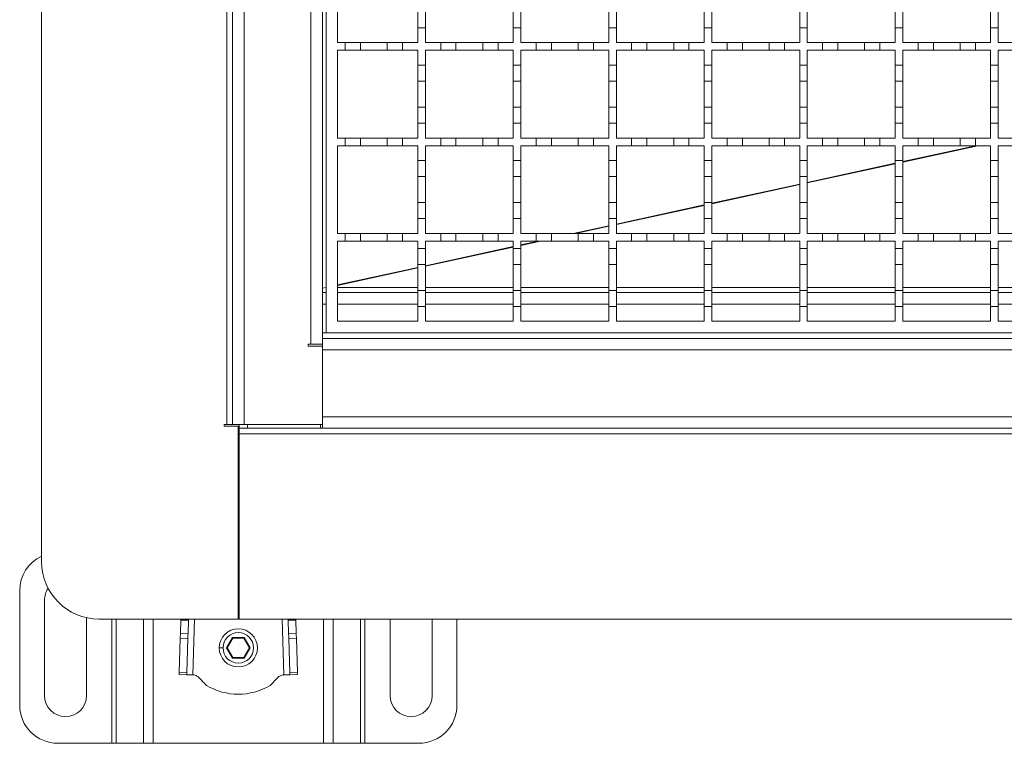
# Model space of a CAD drawing. Units: millimetres. Extents: x 330 to 1811, y 36 to 1293.
# Drawn here: x 397 to 655, y 695 to 885 of the extents above; entities that cross this region are included whole.
import ezdxf

# ---------------------------------------------------------------- set-up
doc = ezdxf.new("R2010")
doc.units = ezdxf.units.MM
doc.header["$LTSCALE"] = 7

msp = doc.modelspace()

# ---------------------------------------------------------------- linework, layer by layer
at = {"color": 7, "linetype": 'Continuous', "lineweight": 18}
for p, q in [((402.49, 1112.63), (402.49, 742.63)), ((450.99, 778.63), (450.99, 1076.63)), ((452.49, 778.63), (452.49, 1076.63)), ((455.49, 1076.63), (455.49, 778.63)), ((472.99, 799.63), (472.99, 1055.63)), ((475.99, 1054.13), (475.99, 801.13)), ((476.99, 802.63), (476.99, 1052.63)), ((479.99, 878.63), (479.99, 901.63)), ((500.99, 882.53), (500.99, 886.73)), ((502.99, 886.73), (502.99, 882.53)), ((525.99, 882.53), (525.99, 886.73)), ((527.99, 886.73), (527.99, 882.53)), ((550.99, 882.53), (550.99, 886.73)), ((552.99, 886.73), (552.99, 882.53)), ((575.99, 882.53), (575.99, 886.73)), ((577.99, 886.73), (577.99, 882.53)), ((600.99, 882.53), (600.99, 886.73)), ((602.99, 886.73), (602.99, 882.53)), ((625.99, 882.53), (625.99, 886.73)), ((627.99, 886.73), (627.99, 882.53)), ((650.99, 882.53), (650.99, 886.73)), ((652.99, 886.73), (652.99, 882.53)), ((500.99, 882.53), (500.99, 878.63)), ((502.99, 882.53), (500.99, 882.53)), ((502.99, 878.63), (502.99, 882.53)), ((525.99, 882.53), (525.99, 878.63)), ((527.99, 882.53), (525.99, 882.53)), ((527.99, 878.63), (527.99, 882.53)), ((550.99, 882.53), (550.99, 878.63)), ((552.99, 882.53), (550.99, 882.53)), ((552.99, 878.63), (552.99, 882.53)), ((575.99, 882.53), (575.99, 878.63)), ((577.99, 882.53), (575.99, 882.53)), ((577.99, 878.63), (577.99, 882.53)), ((600.99, 882.53), (600.99, 878.63)), ((602.99, 882.53), (600.99, 882.53)), ((602.99, 878.63), (602.99, 882.53)), ((625.99, 882.53), (625.99, 878.63)), ((627.99, 882.53), (625.99, 882.53)), ((627.99, 878.63), (627.99, 882.53)), ((650.99, 882.53), (650.99, 878.63)), ((652.99, 882.53), (650.99, 882.53)), ((652.99, 878.63), (652.99, 882.53)), ((479.99, 878.63), (481.99, 878.63)), ((481.99, 876.63), (479.99, 876.63)), ((479.99, 853.63), (479.99, 876.63)), ((481.99, 876.63), (481.99, 878.63)), ((481.99, 878.63), (485.99, 878.63)), ((485.99, 876.63), (481.99, 876.63)), ((485.99, 878.63), (485.99, 876.63)), ((485.99, 878.63), (492.99, 878.63)), ((492.99, 876.63), (485.99, 876.63)), ((492.99, 876.63), (492.99, 878.63)), ((492.99, 878.63), (496.99, 878.63)), ((496.99, 876.63), (492.99, 876.63)), ((496.99, 878.63), (496.99, 876.63)), ((496.99, 878.63), (500.99, 878.63)), ((500.99, 876.63), (496.99, 876.63)), ((500.99, 876.63), (500.99, 872.73)), ((502.99, 878.63), (506.99, 878.63)), ((506.99, 876.63), (502.99, 876.63)), ((502.99, 872.73), (502.99, 876.63)), ((506.99, 876.63), (506.99, 878.63)), ((506.99, 878.63), (510.99, 878.63)), ((510.99, 876.63), (506.99, 876.63)), ((510.99, 878.63), (517.99, 878.63)), ((510.99, 878.63), (510.99, 876.63)), ((517.99, 876.63), (510.99, 876.63)), ((517.99, 876.63), (517.99, 878.63)), ((517.99, 878.63), (521.99, 878.63)), ((521.99, 876.63), (517.99, 876.63)), ((521.99, 878.63), (525.99, 878.63)), ((521.99, 878.63), (521.99, 876.63)), ((525.99, 876.63), (521.99, 876.63)), ((525.99, 876.63), (525.99, 872.73)), ((527.99, 878.63), (531.99, 878.63)), ((531.99, 876.63), (527.99, 876.63)), ((527.99, 872.73), (527.99, 876.63)), ((531.99, 876.63), (531.99, 878.63)), ((531.99, 878.63), (535.99, 878.63)), ((535.99, 876.63), (531.99, 876.63)), ((535.99, 878.63), (535.99, 876.63)), ((535.99, 878.63), (542.99, 878.63)), ((542.99, 876.63), (535.99, 876.63)), ((542.99, 876.63), (542.99, 878.63)), ((542.99, 878.63), (546.99, 878.63)), ((546.99, 876.63), (542.99, 876.63)), ((546.99, 878.63), (546.99, 876.63)), ((546.99, 878.63), (550.99, 878.63)), ((550.99, 876.63), (546.99, 876.63)), ((550.99, 876.63), (550.99, 872.73)), ((552.99, 878.63), (556.99, 878.63)), ((556.99, 876.63), (552.99, 876.63)), ((552.99, 872.73), (552.99, 876.63)), ((556.99, 876.63), (556.99, 878.63)), ((556.99, 878.63), (560.99, 878.63)), ((560.99, 876.63), (556.99, 876.63)), ((560.99, 878.63), (560.99, 876.63)), ((560.99, 878.63), (567.99, 878.63)), ((567.99, 876.63), (560.99, 876.63)), ((567.99, 876.63), (567.99, 878.63)), ((567.99, 878.63), (571.99, 878.63)), ((571.99, 876.63), (567.99, 876.63)), ((571.99, 878.63), (571.99, 876.63)), ((571.99, 878.63), (575.99, 878.63)), ((575.99, 876.63), (571.99, 876.63)), ((575.99, 876.63), (575.99, 872.73)), ((577.99, 878.63), (581.99, 878.63)), ((581.99, 876.63), (577.99, 876.63)), ((577.99, 872.73), (577.99, 876.63)), ((581.99, 876.63), (581.99, 878.63)), ((581.99, 878.63), (585.99, 878.63)), ((585.99, 876.63), (581.99, 876.63)), ((585.99, 878.63), (585.99, 876.63)), ((585.99, 878.63), (592.99, 878.63)), ((592.99, 876.63), (585.99, 876.63)), ((592.99, 876.63), (592.99, 878.63)), ((592.99, 878.63), (596.99, 878.63)), ((596.99, 876.63), (592.99, 876.63)), ((596.99, 878.63), (596.99, 876.63)), ((596.99, 878.63), (600.99, 878.63)), ((600.99, 876.63), (596.99, 876.63)), ((600.99, 876.63), (600.99, 872.73)), ((602.99, 878.63), (606.99, 878.63)), ((606.99, 876.63), (602.99, 876.63)), ((602.99, 872.73), (602.99, 876.63)), ((606.99, 876.63), (606.99, 878.63)), ((606.99, 878.63), (610.99, 878.63)), ((610.99, 876.63), (606.99, 876.63)), ((610.99, 878.63), (610.99, 876.63)), ((610.99, 878.63), (617.99, 878.63)), ((617.99, 876.63), (610.99, 876.63)), ((617.99, 876.63), (617.99, 878.63)), ((617.99, 878.63), (621.99, 878.63)), ((621.99, 876.63), (617.99, 876.63)), ((621.99, 878.63), (621.99, 876.63)), ((621.99, 878.63), (625.99, 878.63)), ((625.99, 876.63), (621.99, 876.63)), ((625.99, 876.63), (625.99, 872.73)), ((627.99, 878.63), (631.99, 878.63)), ((631.99, 876.63), (627.99, 876.63)), ((627.99, 872.73), (627.99, 876.63)), ((631.99, 876.63), (631.99, 878.63)), ((631.99, 878.63), (635.99, 878.63)), ((635.99, 876.63), (631.99, 876.63)), ((635.99, 878.63), (635.99, 876.63)), ((635.99, 878.63), (642.99, 878.63)), ((642.99, 876.63), (635.99, 876.63)), ((642.99, 876.63), (642.99, 878.63)), ((642.99, 878.63), (646.99, 878.63)), ((646.99, 876.63), (642.99, 876.63)), ((646.99, 878.63), (646.99, 876.63)), ((646.99, 878.63), (650.99, 878.63)), ((650.99, 876.63), (646.99, 876.63)), ((650.99, 876.63), (650.99, 872.73)), ((652.99, 878.63), (656.99, 878.63)), ((656.99, 876.63), (652.99, 876.63)), ((652.99, 872.73), (652.99, 876.63)), ((500.99, 868.53), (500.99, 872.73)), ((500.99, 872.73), (502.99, 872.73)), ((502.99, 872.73), (502.99, 868.53)), ((525.99, 872.73), (527.99, 872.73)), ((525.99, 868.53), (525.99, 872.73)), ((527.99, 872.73), (527.99, 868.53)), ((550.99, 868.53), (550.99, 872.73)), ((550.99, 872.73), (552.99, 872.73)), ((552.99, 872.73), (552.99, 868.53)), ((575.99, 868.53), (575.99, 872.73)), ((575.99, 872.73), (577.99, 872.73)), ((577.99, 872.73), (577.99, 868.53)), ((600.99, 868.53), (600.99, 872.73)), ((600.99, 872.73), (602.99, 872.73)), ((602.99, 872.73), (602.99, 868.53)), ((625.99, 868.53), (625.99, 872.73)), ((625.99, 872.73), (627.99, 872.73)), ((627.99, 872.73), (627.99, 868.53)), ((650.99, 868.53), (650.99, 872.73)), ((650.99, 872.73), (652.99, 872.73)), ((652.99, 872.73), (652.99, 868.53)), ((502.99, 868.53), (500.99, 868.53)), ((500.99, 868.53), (500.99, 861.73)), ((502.99, 861.73), (502.99, 868.53)), ((527.99, 868.53), (525.99, 868.53)), ((525.99, 868.53), (525.99, 861.73)), ((527.99, 861.73), (527.99, 868.53)), ((552.99, 868.53), (550.99, 868.53)), ((550.99, 868.53), (550.99, 861.73)), ((552.99, 861.73), (552.99, 868.53)), ((577.99, 868.53), (575.99, 868.53)), ((575.99, 868.53), (575.99, 861.73)), ((577.99, 861.73), (577.99, 868.53)), ((602.99, 868.53), (600.99, 868.53)), ((600.99, 868.53), (600.99, 861.73)), ((602.99, 861.73), (602.99, 868.53)), ((627.99, 868.53), (625.99, 868.53)), ((625.99, 868.53), (625.99, 861.73)), ((627.99, 861.73), (627.99, 868.53)), ((652.99, 868.53), (650.99, 868.53)), ((650.99, 868.53), (650.99, 861.73)), ((652.99, 861.73), (652.99, 868.53)), ((500.99, 861.73), (502.99, 861.73)), ((500.99, 857.53), (500.99, 861.73)), ((502.99, 861.73), (502.99, 857.53)), ((525.99, 861.73), (527.99, 861.73)), ((525.99, 857.53), (525.99, 861.73)), ((527.99, 861.73), (527.99, 857.53)), ((550.99, 861.73), (552.99, 861.73)), ((550.99, 857.53), (550.99, 861.73)), ((552.99, 861.73), (552.99, 857.53)), ((575.99, 861.73), (577.99, 861.73)), ((575.99, 857.53), (575.99, 861.73)), ((577.99, 861.73), (577.99, 857.53)), ((600.99, 857.53), (600.99, 861.73)), ((600.99, 861.73), (602.99, 861.73)), ((602.99, 861.73), (602.99, 857.53)), ((625.99, 857.53), (625.99, 861.73)), ((625.99, 861.73), (627.99, 861.73)), ((627.99, 861.73), (627.99, 857.53)), ((650.99, 857.53), (650.99, 861.73)), ((650.99, 861.73), (652.99, 861.73)), ((652.99, 861.73), (652.99, 857.53)), ((500.99, 857.53), (500.99, 853.63)), ((502.99, 857.53), (500.99, 857.53)), ((502.99, 853.63), (502.99, 857.53)), ((525.99, 857.53), (525.99, 853.63)), ((527.99, 857.53), (525.99, 857.53)), ((527.99, 853.63), (527.99, 857.53)), ((550.99, 857.53), (550.99, 853.63)), ((552.99, 857.53), (550.99, 857.53)), ((552.99, 853.63), (552.99, 857.53)), ((575.99, 857.53), (575.99, 853.63)), ((577.99, 857.53), (575.99, 857.53)), ((577.99, 853.63), (577.99, 857.53)), ((600.99, 857.53), (600.99, 853.63)), ((602.99, 857.53), (600.99, 857.53)), ((602.99, 853.63), (602.99, 857.53)), ((625.99, 857.53), (625.99, 853.63)), ((627.99, 857.53), (625.99, 857.53)), ((627.99, 853.63), (627.99, 857.53)), ((650.99, 857.53), (650.99, 853.63)), ((652.99, 857.53), (650.99, 857.53)), ((652.99, 853.63), (652.99, 857.53)), ((479.99, 853.63), (481.99, 853.63)), ((481.99, 851.63), (481.99, 853.63)), ((481.99, 853.63), (485.99, 853.63)), ((485.99, 853.63), (485.99, 851.63)), ((485.99, 853.63), (492.99, 853.63)), ((492.99, 851.63), (492.99, 853.63)), ((492.99, 853.63), (496.99, 853.63)), ((496.99, 853.63), (496.99, 851.63)), ((496.99, 853.63), (500.99, 853.63)), ((502.99, 853.63), (506.99, 853.63)), ((506.99, 851.63), (506.99, 853.63)), ((506.99, 853.63), (510.99, 853.63)), ((510.99, 853.63), (517.99, 853.63)), ((510.99, 853.63), (510.99, 851.63)), ((517.99, 851.63), (517.99, 853.63)), ((517.99, 853.63), (521.99, 853.63)), ((521.99, 853.63), (525.99, 853.63)), ((521.99, 853.63), (521.99, 851.63)), ((527.99, 853.63), (531.99, 853.63)), ((531.99, 851.63), (531.99, 853.63)), ((531.99, 853.63), (535.99, 853.63)), ((535.99, 853.63), (535.99, 851.63)), ((535.99, 853.63), (542.99, 853.63)), ((542.99, 851.63), (542.99, 853.63)), ((542.99, 853.63), (546.99, 853.63)), ((546.99, 853.63), (546.99, 851.63)), ((546.99, 853.63), (550.99, 853.63)), ((552.99, 853.63), (556.99, 853.63)), ((556.99, 851.63), (556.99, 853.63)), ((556.99, 853.63), (560.99, 853.63)), ((560.99, 853.63), (560.99, 851.63)), ((560.99, 853.63), (567.99, 853.63)), ((567.99, 851.63), (567.99, 853.63)), ((567.99, 853.63), (571.99, 853.63)), ((571.99, 853.63), (571.99, 851.63)), ((571.99, 853.63), (575.99, 853.63)), ((577.99, 853.63), (581.99, 853.63)), ((581.99, 851.63), (581.99, 853.63)), ((581.99, 853.63), (585.99, 853.63)), ((585.99, 853.63), (585.99, 851.63)), ((585.99, 853.63), (592.99, 853.63)), ((592.99, 851.63), (592.99, 853.63)), ((592.99, 853.63), (596.99, 853.63)), ((596.99, 853.63), (596.99, 851.63)), ((596.99, 853.63), (600.99, 853.63)), ((602.99, 853.63), (606.99, 853.63)), ((606.99, 851.63), (606.99, 853.63)), ((606.99, 853.63), (610.99, 853.63)), ((610.99, 853.63), (610.99, 851.63)), ((610.99, 853.63), (617.99, 853.63)), ((617.99, 851.63), (617.99, 853.63)), ((617.99, 853.63), (621.99, 853.63)), ((621.99, 853.63), (621.99, 851.63)), ((621.99, 853.63), (625.99, 853.63)), ((627.99, 853.63), (631.99, 853.63)), ((631.99, 851.63), (631.99, 853.63)), ((631.99, 853.63), (635.99, 853.63)), ((635.99, 853.63), (635.99, 851.63)), ((635.99, 853.63), (642.99, 853.63)), ((642.99, 851.63), (642.99, 853.63)), ((642.99, 853.63), (646.99, 853.63)), ((646.99, 853.63), (646.99, 851.63)), ((646.99, 853.63), (650.99, 853.63)), ((652.99, 853.63), (656.99, 853.63)), ((481.99, 851.63), (479.99, 851.63)), ((479.99, 828.63), (479.99, 851.63)), ((485.99, 851.63), (481.99, 851.63)), ((492.99, 851.63), (485.99, 851.63)), ((496.99, 851.63), (492.99, 851.63)), ((500.99, 851.63), (496.99, 851.63)), ((500.99, 851.63), (500.99, 847.73)), ((506.99, 851.63), (502.99, 851.63)), ((502.99, 847.73), (502.99, 851.63)), ((510.99, 851.63), (506.99, 851.63)), ((517.99, 851.63), (510.99, 851.63)), ((521.99, 851.63), (517.99, 851.63)), ((525.99, 851.63), (521.99, 851.63)), ((525.99, 851.63), (525.99, 847.73)), ((531.99, 851.63), (527.99, 851.63)), ((527.99, 847.73), (527.99, 851.63)), ((535.99, 851.63), (531.99, 851.63)), ((542.99, 851.63), (535.99, 851.63)), ((546.99, 851.63), (542.99, 851.63)), ((550.99, 851.63), (546.99, 851.63)), ((550.99, 851.63), (550.99, 847.73)), ((556.99, 851.63), (552.99, 851.63)), ((552.99, 847.73), (552.99, 851.63)), ((560.99, 851.63), (556.99, 851.63)), ((567.99, 851.63), (560.99, 851.63)), ((571.99, 851.63), (567.99, 851.63)), ((575.99, 851.63), (571.99, 851.63)), ((575.99, 851.63), (575.99, 847.73)), ((581.99, 851.63), (577.99, 851.63)), ((577.99, 847.73), (577.99, 851.63)), ((585.99, 851.63), (581.99, 851.63)), ((592.99, 851.63), (585.99, 851.63)), ((596.99, 851.63), (592.99, 851.63)), ((600.99, 851.63), (596.99, 851.63)), ((600.99, 851.63), (600.99, 847.73)), ((606.99, 851.63), (602.99, 851.63)), ((602.99, 847.73), (602.99, 851.63)), ((610.99, 851.63), (606.99, 851.63)), ((617.99, 851.63), (610.99, 851.63)), ((621.99, 851.63), (617.99, 851.63)), ((625.99, 851.63), (621.99, 851.63)), ((625.99, 851.63), (625.99, 847.73)), ((631.99, 851.63), (627.99, 851.63)), ((627.99, 847.73), (627.99, 851.63)), ((627.99, 847.48), (646.99, 851.63)), ((627.99, 847.34), (647.65, 851.63)), ((635.99, 851.63), (631.99, 851.63)), ((642.99, 851.63), (635.99, 851.63)), ((646.99, 851.63), (642.99, 851.63)), ((650.99, 851.63), (646.99, 851.63)), ((650.99, 851.63), (650.99, 847.73)), ((656.99, 851.63), (652.99, 851.63)), ((652.99, 847.73), (652.99, 851.63)), ((500.99, 843.53), (500.99, 847.73)), ((500.99, 847.73), (502.99, 847.73)), ((502.99, 847.73), (502.99, 843.53)), ((525.99, 847.73), (527.99, 847.73)), ((525.99, 843.53), (525.99, 847.73)), ((527.99, 847.73), (527.99, 843.53)), ((550.99, 843.53), (550.99, 847.73)), ((550.99, 847.73), (552.99, 847.73)), ((552.99, 847.73), (552.99, 843.53)), ((575.99, 847.73), (577.99, 847.73)), ((575.99, 843.53), (575.99, 847.73)), ((577.99, 847.73), (577.99, 843.53)), ((600.99, 843.53), (600.99, 847.73)), ((600.99, 847.73), (602.99, 847.73)), ((602.99, 847.73), (602.99, 843.53)), ((602.99, 842.02), (625.99, 847.05)), ((602.99, 841.88), (625.99, 846.9)), ((625.99, 843.53), (625.99, 847.73)), ((625.99, 847.73), (627.99, 847.73)), ((627.99, 847.73), (627.99, 843.53)), ((650.99, 843.53), (650.99, 847.73)), ((650.99, 847.73), (652.99, 847.73)), ((652.99, 847.73), (652.99, 843.53)), ((502.99, 843.53), (500.99, 843.53)), ((500.99, 843.53), (500.99, 836.73)), ((502.99, 836.73), (502.99, 843.53)), ((527.99, 843.53), (525.99, 843.53)), ((525.99, 843.53), (525.99, 836.73)), ((527.99, 836.73), (527.99, 843.53)), ((552.99, 843.53), (550.99, 843.53)), ((550.99, 843.53), (550.99, 836.73)), ((552.99, 836.73), (552.99, 843.53)), ((577.99, 843.53), (575.99, 843.53)), ((575.99, 843.53), (575.99, 836.73)), ((577.99, 836.73), (577.99, 843.53)), ((602.99, 843.53), (600.99, 843.53)), ((600.99, 843.53), (600.99, 836.73)), ((602.99, 836.73), (602.99, 843.53)), ((627.99, 843.53), (625.99, 843.53)), ((625.99, 843.53), (625.99, 836.73)), ((627.99, 836.73), (627.99, 843.53)), ((652.99, 843.53), (650.99, 843.53)), ((650.99, 843.53), (650.99, 836.73)), ((652.99, 836.73), (652.99, 843.53)), ((577.99, 836.57), (600.99, 841.59)), ((577.99, 836.42), (600.99, 841.44)), ((500.99, 832.53), (500.99, 836.73)), ((500.99, 836.73), (502.99, 836.73)), ((502.99, 836.73), (502.99, 832.53)), ((525.99, 832.53), (525.99, 836.73)), ((525.99, 836.73), (527.99, 836.73)), ((527.99, 836.73), (527.99, 832.53)), ((550.99, 832.53), (550.99, 836.73)), ((550.99, 836.73), (552.99, 836.73)), ((552.99, 836.73), (552.99, 832.53)), ((552.99, 831.11), (575.99, 836.13)), ((552.99, 830.96), (575.99, 835.99)), ((575.99, 832.53), (575.99, 836.73)), ((575.99, 836.73), (577.99, 836.73)), ((577.99, 836.73), (577.99, 832.53)), ((600.99, 832.53), (600.99, 836.73)), ((600.99, 836.73), (602.99, 836.73)), ((602.99, 836.73), (602.99, 832.53)), ((625.99, 832.53), (625.99, 836.73)), ((625.99, 836.73), (627.99, 836.73)), ((627.99, 836.73), (627.99, 832.53)), ((650.99, 836.73), (652.99, 836.73)), ((650.99, 832.53), (650.99, 836.73)), ((652.99, 836.73), (652.99, 832.53)), ((500.99, 832.53), (500.99, 828.63)), ((502.99, 832.53), (500.99, 832.53)), ((502.99, 828.63), (502.99, 832.53)), ((525.99, 832.53), (525.99, 828.63)), ((527.99, 832.53), (525.99, 832.53)), ((527.99, 828.63), (527.99, 832.53)), ((541.65, 828.63), (550.99, 830.67)), ((542.31, 828.63), (550.99, 830.53)), ((550.99, 832.53), (550.99, 828.63)), ((552.99, 832.53), (550.99, 832.53)), ((552.99, 828.63), (552.99, 832.53)), ((575.99, 832.53), (575.99, 828.63)), ((577.99, 832.53), (575.99, 832.53)), ((577.99, 828.63), (577.99, 832.53)), ((600.99, 832.53), (600.99, 828.63)), ((602.99, 832.53), (600.99, 832.53)), ((602.99, 828.63), (602.99, 832.53)), ((625.99, 832.53), (625.99, 828.63)), ((627.99, 832.53), (625.99, 832.53)), ((627.99, 828.63), (627.99, 832.53)), ((650.99, 832.53), (650.99, 828.63)), ((652.99, 832.53), (650.99, 832.53)), ((652.99, 828.63), (652.99, 832.53)), ((479.99, 828.63), (481.99, 828.63)), ((481.99, 826.63), (481.99, 828.63)), ((481.99, 828.63), (485.99, 828.63)), ((485.99, 828.63), (485.99, 826.63)), ((485.99, 828.63), (492.99, 828.63)), ((492.99, 828.63), (496.99, 828.63)), ((492.99, 826.63), (492.99, 828.63)), ((496.99, 828.63), (496.99, 826.63)), ((496.99, 828.63), (500.99, 828.63)), ((502.99, 828.63), (506.99, 828.63)), ((506.99, 828.63), (510.99, 828.63)), ((506.99, 826.63), (506.99, 828.63)), ((510.99, 828.63), (517.99, 828.63)), ((510.99, 828.63), (510.99, 826.63)), ((517.99, 826.63), (517.99, 828.63)), ((517.99, 828.63), (521.99, 828.63)), ((521.99, 828.63), (525.99, 828.63)), ((521.99, 828.63), (521.99, 826.63)), ((527.99, 828.63), (531.99, 828.63)), ((531.99, 826.63), (531.99, 828.63)), ((531.99, 828.63), (535.99, 828.63)), ((535.99, 828.63), (535.99, 826.63)), ((535.99, 828.63), (542.99, 828.63)), ((542.99, 828.63), (546.99, 828.63)), ((542.99, 826.63), (542.99, 828.63)), ((546.99, 828.63), (546.99, 826.63)), ((546.99, 828.63), (550.99, 828.63)), ((552.99, 828.63), (556.99, 828.63)), ((556.99, 828.63), (560.99, 828.63)), ((556.99, 826.63), (556.99, 828.63)), ((560.99, 828.63), (560.99, 826.63)), ((560.99, 828.63), (567.99, 828.63)), ((567.99, 828.63), (571.99, 828.63)), ((567.99, 826.63), (567.99, 828.63)), ((571.99, 828.63), (571.99, 826.63)), ((571.99, 828.63), (575.99, 828.63)), ((577.99, 828.63), (581.99, 828.63)), ((581.99, 828.63), (585.99, 828.63)), ((581.99, 826.63), (581.99, 828.63)), ((585.99, 828.63), (585.99, 826.63)), ((585.99, 828.63), (592.99, 828.63)), ((592.99, 828.63), (596.99, 828.63)), ((592.99, 826.63), (592.99, 828.63)), ((596.99, 828.63), (596.99, 826.63)), ((596.99, 828.63), (600.99, 828.63)), ((602.99, 828.63), (606.99, 828.63)), ((606.99, 828.63), (610.99, 828.63)), ((606.99, 826.63), (606.99, 828.63)), ((610.99, 828.63), (610.99, 826.63)), ((610.99, 828.63), (617.99, 828.63)), ((617.99, 828.63), (621.99, 828.63)), ((617.99, 826.63), (617.99, 828.63)), ((621.99, 828.63), (621.99, 826.63)), ((621.99, 828.63), (625.99, 828.63)), ((627.99, 828.63), (631.99, 828.63)), ((631.99, 828.63), (635.99, 828.63)), ((631.99, 826.63), (631.99, 828.63)), ((635.99, 828.63), (635.99, 826.63)), ((635.99, 828.63), (642.99, 828.63)), ((642.99, 828.63), (646.99, 828.63)), ((642.99, 826.63), (642.99, 828.63)), ((646.99, 828.63), (646.99, 826.63)), ((646.99, 828.63), (650.99, 828.63)), ((652.99, 828.63), (656.99, 828.63)), ((481.99, 826.63), (479.99, 826.63)), ((479.99, 805.63), (479.99, 826.63)), ((485.99, 826.63), (481.99, 826.63)), ((492.99, 826.63), (485.99, 826.63)), ((496.99, 826.63), (492.99, 826.63)), ((500.99, 826.63), (496.99, 826.63)), ((500.99, 826.63), (500.99, 824.73)), ((506.99, 826.63), (502.99, 826.63)), ((502.99, 824.73), (502.99, 826.63)), ((502.99, 820.19), (525.99, 825.21)), ((502.99, 820.05), (525.99, 825.07)), ((510.99, 826.63), (506.99, 826.63)), ((517.99, 826.63), (510.99, 826.63)), ((521.99, 826.63), (517.99, 826.63)), ((525.99, 826.63), (521.99, 826.63)), ((525.99, 826.63), (525.99, 824.73)), ((531.99, 826.63), (527.99, 826.63)), ((527.99, 824.73), (527.99, 826.63)), ((527.99, 825.65), (532.49, 826.63)), ((527.99, 825.51), (533.15, 826.63)), ((535.99, 826.63), (531.99, 826.63)), ((542.99, 826.63), (535.99, 826.63)), ((546.99, 826.63), (542.99, 826.63)), ((550.99, 826.63), (546.99, 826.63)), ((550.99, 826.63), (550.99, 824.73)), ((556.99, 826.63), (552.99, 826.63)), ((552.99, 824.73), (552.99, 826.63)), ((560.99, 826.63), (556.99, 826.63)), ((567.99, 826.63), (560.99, 826.63)), ((571.99, 826.63), (567.99, 826.63)), ((575.99, 826.63), (571.99, 826.63)), ((575.99, 826.63), (575.99, 824.73)), ((581.99, 826.63), (577.99, 826.63)), ((577.99, 824.73), (577.99, 826.63)), ((585.99, 826.63), (581.99, 826.63)), ((592.99, 826.63), (585.99, 826.63)), ((596.99, 826.63), (592.99, 826.63)), ((600.99, 826.63), (596.99, 826.63)), ((600.99, 826.63), (600.99, 824.73)), ((606.99, 826.63), (602.99, 826.63)), ((602.99, 824.73), (602.99, 826.63)), ((610.99, 826.63), (606.99, 826.63)), ((617.99, 826.63), (610.99, 826.63)), ((621.99, 826.63), (617.99, 826.63)), ((625.99, 826.63), (621.99, 826.63)), ((625.99, 826.63), (625.99, 824.73)), ((631.99, 826.63), (627.99, 826.63)), ((627.99, 824.73), (627.99, 826.63)), ((635.99, 826.63), (631.99, 826.63)), ((642.99, 826.63), (635.99, 826.63)), ((646.99, 826.63), (642.99, 826.63)), ((650.99, 826.63), (646.99, 826.63)), ((650.99, 826.63), (650.99, 824.73)), ((656.99, 826.63), (652.99, 826.63)), ((652.99, 824.73), (652.99, 826.63)), ((500.99, 820.53), (500.99, 824.73)), ((500.99, 824.73), (502.99, 824.73)), ((502.99, 824.73), (502.99, 820.53)), ((525.99, 824.73), (527.99, 824.73)), ((525.99, 820.53), (525.99, 824.73)), ((527.99, 824.73), (527.99, 820.53)), ((550.99, 820.53), (550.99, 824.73)), ((550.99, 824.73), (552.99, 824.73)), ((552.99, 824.73), (552.99, 820.53)), ((575.99, 820.53), (575.99, 824.73)), ((575.99, 824.73), (577.99, 824.73)), ((577.99, 824.73), (577.99, 820.53)), ((600.99, 820.53), (600.99, 824.73)), ((600.99, 824.73), (602.99, 824.73)), ((602.99, 824.73), (602.99, 820.53)), ((625.99, 820.53), (625.99, 824.73)), ((625.99, 824.73), (627.99, 824.73)), ((627.99, 824.73), (627.99, 820.53)), ((650.99, 820.53), (650.99, 824.73)), ((650.99, 824.73), (652.99, 824.73)), ((652.99, 824.73), (652.99, 820.53)), ((502.99, 820.53), (500.99, 820.53)), ((500.99, 820.53), (500.99, 813.73)), ((502.99, 813.73), (502.99, 820.53)), ((527.99, 820.53), (525.99, 820.53)), ((525.99, 820.53), (525.99, 813.73)), ((527.99, 813.73), (527.99, 820.53)), ((552.99, 820.53), (550.99, 820.53)), ((550.99, 820.53), (550.99, 813.73)), ((552.99, 813.73), (552.99, 820.53)), ((577.99, 820.53), (575.99, 820.53)), ((575.99, 820.53), (575.99, 813.73)), ((577.99, 813.73), (577.99, 820.53)), ((602.99, 820.53), (600.99, 820.53)), ((600.99, 820.53), (600.99, 813.73)), ((602.99, 813.73), (602.99, 820.53)), ((627.99, 820.53), (625.99, 820.53)), ((625.99, 820.53), (625.99, 813.73)), ((627.99, 813.73), (627.99, 820.53)), ((652.99, 820.53), (650.99, 820.53)), ((650.99, 820.53), (650.99, 813.73)), ((652.99, 813.73), (652.99, 820.53)), ((479.99, 815.17), (500.99, 819.75)), ((479.99, 815.02), (500.99, 819.61)), ((475.99, 814.29), (476.99, 814.51)), ((476.99, 813.13), (475.99, 813.13)), ((479.99, 814.49), (500.99, 814.49)), ((500.99, 813.13), (479.99, 813.13)), ((500.99, 809.53), (500.99, 813.73)), ((500.99, 813.73), (502.99, 813.73)), ((502.99, 814.49), (525.99, 814.49)), ((502.99, 813.73), (502.99, 809.53)), ((525.99, 813.13), (502.99, 813.13)), ((525.99, 809.53), (525.99, 813.73)), ((525.99, 813.73), (527.99, 813.73)), ((527.99, 814.49), (550.99, 814.49)), ((527.99, 813.73), (527.99, 809.53)), ((550.99, 813.13), (527.99, 813.13)), ((550.99, 809.53), (550.99, 813.73)), ((550.99, 813.73), (552.99, 813.73)), ((552.99, 814.49), (575.99, 814.49)), ((552.99, 813.73), (552.99, 809.53)), ((575.99, 813.13), (552.99, 813.13)), ((575.99, 809.53), (575.99, 813.73)), ((575.99, 813.73), (577.99, 813.73)), ((577.99, 814.49), (600.99, 814.49)), ((577.99, 813.73), (577.99, 809.53)), ((600.99, 813.13), (577.99, 813.13)), ((600.99, 809.53), (600.99, 813.73)), ((600.99, 813.73), (602.99, 813.73)), ((602.99, 814.49), (625.99, 814.49)), ((602.99, 813.73), (602.99, 809.53)), ((625.99, 813.13), (602.99, 813.13)), ((625.99, 809.53), (625.99, 813.73)), ((625.99, 813.73), (627.99, 813.73)), ((627.99, 814.49), (650.99, 814.49)), ((627.99, 813.73), (627.99, 809.53)), ((650.99, 813.13), (627.99, 813.13)), ((650.99, 809.53), (650.99, 813.73)), ((650.99, 813.73), (652.99, 813.73)), ((652.99, 814.49), (675.99, 814.49)), ((652.99, 813.73), (652.99, 809.53)), ((675.99, 813.13), (652.99, 813.13)), ((475.99, 810.13), (476.99, 810.13)), ((479.99, 810.13), (500.99, 810.13)), ((502.99, 810.13), (525.99, 810.13)), ((527.99, 810.13), (550.99, 810.13)), ((552.99, 810.13), (575.99, 810.13)), ((577.99, 810.13), (600.99, 810.13)), ((602.99, 810.13), (625.99, 810.13)), ((627.99, 810.13), (650.99, 810.13)), ((652.99, 810.13), (675.99, 810.13)), ((500.99, 809.53), (500.99, 805.63)), ((502.99, 809.53), (500.99, 809.53)), ((502.99, 805.63), (502.99, 809.53)), ((525.99, 809.53), (525.99, 805.63)), ((527.99, 809.53), (525.99, 809.53)), ((527.99, 805.63), (527.99, 809.53)), ((550.99, 809.53), (550.99, 805.63)), ((552.99, 809.53), (550.99, 809.53)), ((552.99, 805.63), (552.99, 809.53)), ((575.99, 809.53), (575.99, 805.63)), ((577.99, 809.53), (575.99, 809.53)), ((577.99, 805.63), (577.99, 809.53)), ((600.99, 809.53), (600.99, 805.63)), ((602.99, 809.53), (600.99, 809.53)), ((602.99, 805.63), (602.99, 809.53)), ((625.99, 809.53), (625.99, 805.63)), ((627.99, 809.53), (625.99, 809.53)), ((627.99, 805.63), (627.99, 809.53)), ((650.99, 809.53), (650.99, 805.63)), ((652.99, 809.53), (650.99, 809.53)), ((652.99, 805.63), (652.99, 809.53)), ((500.99, 805.63), (479.99, 805.63)), ((525.99, 805.63), (502.99, 805.63)), ((550.99, 805.63), (527.99, 805.63)), ((575.99, 805.63), (552.99, 805.63)), ((600.99, 805.63), (577.99, 805.63)), ((625.99, 805.63), (602.99, 805.63)), ((650.99, 805.63), (627.99, 805.63)), ((675.99, 805.63), (652.99, 805.63)), ((476.99, 802.63), (475.99, 802.63)), ((976.99, 802.63), (476.99, 802.63)), ((472.24, 799.63), (472.99, 799.63)), ((472.24, 799.13), (472.24, 799.63)), ((475.99, 799.63), (472.99, 799.63)), ((475.99, 801.13), (475.99, 799.13)), ((1478.99, 801.13), (475.99, 801.13)), ((475.99, 799.13), (472.24, 799.13)), ((475.99, 799.13), (475.99, 778.63)), ((475.99, 798.13), (1478.99, 798.13)), ((475.99, 798.13), (475.99, 780.63)), ((1478.99, 780.63), (475.99, 780.63)), ((450.99, 778.63), (450.24, 778.63)), ((450.24, 778.13), (450.24, 778.63)), ((453.99, 778.13), (450.24, 778.13)), ((452.49, 778.63), (450.99, 778.63)), ((455.49, 778.63), (452.49, 778.63)), ((453.99, 778.13), (453.99, 727.63)), ((454.19, 777.63), (454.19, 778.63)), ((456.39, 777.63), (454.19, 777.63)), ((454.19, 776.13), (454.19, 777.63)), ((1500.79, 776.13), (454.19, 776.13)), ((454.19, 727.63), (454.19, 776.13)), ((475.99, 778.63), (455.49, 778.63)), ((456.39, 778.63), (456.39, 777.63)), ((456.39, 777.63), (475.49, 777.63)), ((475.49, 777.63), (475.49, 778.63)), ((475.49, 777.63), (475.99, 777.63)), ((475.99, 777.93), (475.99, 778.63)), ((475.99, 777.63), (475.99, 777.93)), ((475.99, 777.63), (1478.99, 777.63)), ((454.19, 761.61), (453.99, 761.61)), ((396.74, 705.09), (396.74, 735.09)), ((403.24, 707.59), (403.24, 732.59)), ((414.24, 727.99), (414.24, 707.59)), ((453.99, 727.63), (417.49, 727.63)), ((420.88, 695.09), (420.88, 727.63)), ((422.01, 727.63), (422.01, 695.09)), ((429.17, 695.09), (429.17, 727.63)), ((431.72, 727.63), (431.72, 695.09)), ((438.94, 727.34), (438.83, 723.95)), ((438.94, 727.34), (438.95, 727.63)), ((440.94, 727.34), (438.94, 727.34)), ((440.83, 723.88), (440.94, 727.34)), ((440.95, 727.63), (440.94, 727.34)), ((442.55, 727.63), (442.07, 713.01)), ((454.19, 727.63), (1500.79, 727.63)), ((465.92, 713.01), (465.43, 727.63)), ((467.04, 727.35), (467.03, 727.63)), ((469.04, 727.35), (467.04, 727.35)), ((467.04, 727.35), (467.16, 723.88)), ((469.03, 727.63), (469.04, 727.35)), ((469.15, 723.95), (469.04, 727.35)), ((476.26, 695.09), (476.26, 727.63)), ((478.81, 727.63), (478.81, 695.09)), ((485.98, 695.09), (485.98, 727.63)), ((487.11, 727.63), (487.11, 695.09)), ((493.74, 707.59), (493.74, 727.63)), ((504.74, 727.63), (504.74, 707.59)), ((511.24, 727.63), (511.24, 705.09)), ((438.78, 722.54), (438.49, 713.72)), ((438.78, 722.54), (440.78, 722.47)), ((438.83, 723.95), (440.83, 723.88)), ((440.49, 713.65), (440.78, 722.47)), ((452.43, 722.79), (450.87, 720.09)), ((451.11, 720.09), (452.55, 722.59)), ((452.43, 722.79), (452.55, 722.59)), ((455.55, 722.79), (452.43, 722.79)), ((452.55, 722.59), (455.44, 722.59)), ((455.55, 722.79), (455.44, 722.59)), ((455.44, 722.59), (456.88, 720.09)), ((457.11, 720.09), (455.55, 722.79)), ((469.15, 723.95), (467.16, 723.88)), ((469.2, 722.54), (467.2, 722.47)), ((467.2, 722.47), (467.5, 713.65)), ((469.5, 713.72), (469.2, 722.54)), ((448.99, 720.09), (449.99, 720.09)), ((450.87, 720.09), (452.43, 717.39)), ((451.11, 720.09), (450.87, 720.09)), ((452.55, 717.59), (451.11, 720.09)), ((456.88, 720.09), (455.44, 717.59)), ((455.55, 717.39), (457.11, 720.09)), ((457.11, 720.09), (456.88, 720.09)), ((452.43, 717.39), (452.55, 717.59)), ((452.43, 717.39), (455.55, 717.39)), ((455.44, 717.59), (452.55, 717.59)), ((455.55, 717.39), (455.44, 717.59)), ((438.47, 713.13), (440.47, 713.07)), ((440.49, 713.65), (438.49, 713.72)), ((442.31, 713.01), (442.07, 713.01)), ((465.92, 713.01), (465.68, 713.01)), ((469.5, 713.72), (467.5, 713.65)), ((467.52, 713.07), (469.52, 713.13)), ((420.88, 695.09), (406.74, 695.09)), ((420.88, 695.09), (422.01, 695.09)), ((429.17, 695.09), (422.01, 695.09)), ((429.17, 695.09), (431.72, 695.09)), ((476.26, 695.09), (431.72, 695.09)), ((476.26, 695.09), (478.81, 695.09)), ((485.98, 695.09), (478.81, 695.09)), ((485.98, 695.09), (487.11, 695.09)), ((501.24, 695.09), (487.11, 695.09))]:
    msp.add_line(p, q, dxfattribs=at)
at = {"color": 7, "linetype": 'Continuous', "lineweight": 18, "flags": 128}
for points in [[(438.83, 723.95), (438.82, 723.76), (438.82, 723.56), (438.81, 723.37), (438.8, 723.19), (438.8, 723.01), (438.79, 722.84), (438.79, 722.68), (438.78, 722.54)], [(440.78, 722.47), (440.79, 722.62), (440.79, 722.77), (440.8, 722.94), (440.8, 723.12), (440.81, 723.3), (440.81, 723.49), (440.82, 723.69), (440.83, 723.88)], [(467.16, 723.88), (467.16, 723.69), (467.17, 723.49), (467.18, 723.3), (467.18, 723.12), (467.19, 722.94), (467.19, 722.77), (467.2, 722.62), (467.2, 722.47)], [(469.2, 722.54), (469.2, 722.68), (469.19, 722.84), (469.19, 723.01), (469.18, 723.19), (469.17, 723.37), (469.17, 723.56), (469.16, 723.76), (469.15, 723.95)], [(438.49, 713.72), (438.48, 713.59), (438.48, 713.47), (438.48, 713.37), (438.47, 713.29), (438.47, 713.22), (438.47, 713.17), (438.47, 713.14), (438.47, 713.13)], [(440.47, 713.07), (440.47, 713.08), (440.47, 713.1), (440.47, 713.15), (440.47, 713.22), (440.48, 713.3), (440.48, 713.4), (440.48, 713.52), (440.49, 713.65)], [(440.47, 713.07), (440.5, 713.07), (440.59, 713.06), (440.74, 713.06), (440.94, 713.05), (441.18, 713.04), (441.45, 713.03), (441.75, 713.02), (442.07, 713.01)], [(465.92, 713.01), (466.23, 713.02), (466.53, 713.03), (466.81, 713.04), (467.05, 713.05), (467.25, 713.06), (467.39, 713.06), (467.49, 713.07), (467.52, 713.07)], [(467.5, 713.65), (467.5, 713.52), (467.51, 713.4), (467.51, 713.3), (467.51, 713.22), (467.51, 713.15), (467.52, 713.1), (467.52, 713.08), (467.52, 713.07)], [(469.52, 713.13), (469.52, 713.14), (469.51, 713.17), (469.51, 713.22), (469.51, 713.29), (469.51, 713.37), (469.5, 713.47), (469.5, 713.59), (469.5, 713.72)]]:
    msp.add_lwpolyline(points, dxfattribs=at)
at = {"color": 7, "linetype": 'Continuous', "lineweight": 18}
for radius in [5, 4]:
    msp.add_circle((453.99, 720.09), radius, dxfattribs=at)
for centre, radius, start, end in [((406.74, 735.09), 10, 115.1356, 180), ((417.49, 742.63), 15, 180, 270), ((408.74, 732.59), 5.5, 145.7194, 180), ((453.99, 724.29), 16.34, 239.3908, 300.6092), ((408.74, 707.59), 5.5, 180, 0), ((499.24, 707.59), 5.5, 180, 0), ((406.74, 705.09), 10, 180, 270), ((501.24, 705.09), 10, 270, 0)]:
    msp.add_arc(centre, radius, start, end, dxfattribs=at)
for points, knots in [([(445.09, 710.82), (444.62, 711.35), (443.98, 712.09), (443.02, 712.85), (442.53, 712.96), (442.31, 713.01)], [0, 0, 0, 0, 0.593404, 0.808131, 1, 1, 1, 1]), ([(465.68, 713.01), (465.38, 712.93), (464.76, 712.77), (463.87, 711.91), (463.27, 711.24), (462.9, 710.82)], [0, 0, 0, 0, 0.2477934, 0.5278408, 1, 1, 1, 1]), ([(445.67, 710.22), (445.56, 710.33), (445.36, 710.52), (445.17, 710.72), (445.09, 710.82)], [0, 0, 0, 0, 0.549241, 1, 1, 1, 1]), ([(462.9, 710.82), (462.79, 710.7), (462.6, 710.5), (462.4, 710.3), (462.31, 710.22)], [0, 0, 0, 0, 0.570643, 1, 1, 1, 1])]:
    msp.add_open_spline(points, degree=3, knots=knots, dxfattribs=at)

doc.saveas('drawing.dxf')
